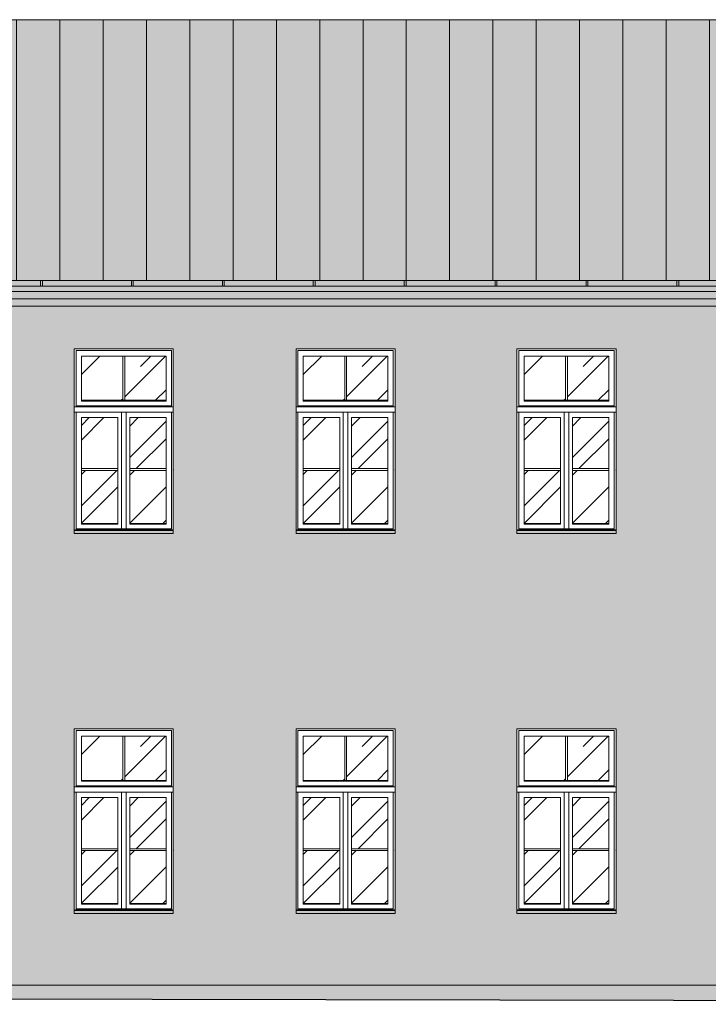
# Model space of a CAD drawing. Units: millimetres. Extents: x -27106 to 104270, y -67064 to 19437.
# Drawn here: x 48268 to 49026, y -30003 to -28920 of the extents above; entities that cross this region are included whole.
import ezdxf

# ---------------------------------------------------------------- set-up
doc = ezdxf.new("R2010")
doc.units = ezdxf.units.MM
for name, color, linetype, lineweight, true_color in [('_kreskowanie', 7, 'Continuous', 9, 0x8c8c8c), ('A_DACH', 7, 'Continuous', 9, 0x8c8c8c), ('A_OBROBKI', 7, 'Continuous', 9, 0x8c8c8c), ('A_OKNA I DRZWI widok', 7, 'Continuous', 9, 0x8c8c8c), ('A_SZKLO', 7, 'Continuous', 9, 0x8c8c8c), ('A_WIDOK', 7, 'Continuous', 9, 0x8c8c8c), ('grunt', 7, 'Continuous', 9, 0x8c8c8c), ('KOLOR blachy', 7, 'Continuous', 9, 0x8c8c8c), ('KOLOR cokół 1', 7, 'Continuous', 9, 0x8c8c8c), ('KOLOR dach 2', 7, 'Continuous', 9, 0x8c8c8c), ('KOLOR elewacja 1', 7, 'Continuous', 9, 0x8c8c8c), ('KOLOR elewacja detal', 7, 'Continuous', 9, 0x8c8c8c)]:
    doc.layers.add(name, color=color, linetype=linetype, lineweight=lineweight, true_color=true_color)

msp = doc.modelspace()

# ---------------------------------------------------------------- hatches: boundary and pattern name
at = {"layer": '_kreskowanie'}
h = msp.add_hatch(dxfattribs=at)
h.set_pattern_fill('ANSI31,_O', scale=15, angle=45)
h.set_pattern_definition([(90, (46693.26, -29207.44), (-47.625, 1e-14), [])])
h.paths.add_polyline_path([(51319.14, -29000.8), (51289.14, -29000.8), (51289.14, -28925.07), (51580.24, -28925.07), (51585.36, -28920.44), (50907.26, -28920.44), (50907.26, -29022.66), (50763.26, -29022.66), (50763.26, -28920.44), (50011.26, -28920.44), (50011.26, -28949.77), (49942.26, -28949.77), (49942.26, -28920.44), (49259.26, -28920.44), (49259.26, -28951.88), (49172.26, -28951.88), (49172.26, -28920.44), (47959.26, -28920.44), (47959.26, -29099.18), (47887.26, -29099.18), (47887.26, -28920.44), (46789.26, -28920.44), (46789.26, -28970.92), (46693.26, -28970.92), (46693.26, -28974.88), (46733.26, -28974.88, -1), (46733.26, -28976.88), (46693.26, -28976.88), (46693.26, -29014.88), (46733.26, -29014.88, -1), (46733.26, -29016.88), (46693.26, -29016.88), (46693.26, -29054.88), (46733.26, -29054.88, -1), (46733.26, -29056.88), (46693.26, -29056.88), (46693.26, -29094.88), (46733.26, -29094.88, -1), (46733.26, -29096.88), (46693.26, -29096.88), (46693.26, -29134.88), (46733.26, -29134.88, -1), (46733.26, -29136.88), (46693.26, -29136.88), (46693.26, -29207.44), (51267.76, -29207.44), (51319.14, -29161.01)])
at = {"layer": 'A_SZKLO'}
h = msp.add_hatch(dxfattribs=at)
h.set_pattern_fill('AR-RROOF', scale=3, angle=45, style=0)
h.set_pattern_definition([(45, (48336.26, -29474.44), (64.658, 172.42), [1143, -152.4, 381, -76.2]), (45, (48380.98, -29375.84), (-125.54, 17.78), [228.6, -25.146, 457.2, -57.15]), (45, (48317.4, -29401.7), (244.083, 316.285), [609.6, -106.68, 304.8, -76.2])])
h.paths.add_polyline_path([(48429.26, -29290.44), (48383.76, -29290.44), (48383.76, -29339.11), (48429.26, -29339.11)])
h.paths.add_polyline_path([(48381.76, -29290.44), (48336.26, -29290.44), (48336.26, -29339.11), (48381.76, -29339.11)])
h.paths.add_polyline_path([(48376.26, -29358.11), (48336.26, -29358.11), (48336.26, -29414.27), (48376.26, -29414.27)])
h.paths.add_polyline_path([(48376.26, -29416.27), (48336.26, -29416.27), (48336.26, -29474.44), (48376.26, -29474.44)])
h.paths.add_polyline_path([(48429.26, -29416.27), (48389.26, -29416.27), (48389.26, -29474.44), (48429.26, -29474.44)])
h.paths.add_polyline_path([(48429.26, -29358.11), (48389.26, -29358.11), (48389.26, -29414.27), (48429.26, -29414.27)])
h = msp.add_hatch(dxfattribs=at)
h.set_pattern_fill('AR-RROOF', scale=3, angle=45, style=0)
h.set_pattern_definition([(45, (48580.26, -29474.44), (64.658, 172.42), [1143, -152.4, 381, -76.2]), (45, (48624.98, -29375.84), (-125.54, 17.78), [228.6, -25.146, 457.2, -57.15]), (45, (48561.4, -29401.7), (244.083, 316.285), [609.6, -106.68, 304.8, -76.2])])
h.paths.add_polyline_path([(48673.26, -29290.44), (48627.76, -29290.44), (48627.76, -29339.11), (48673.26, -29339.11)])
h.paths.add_polyline_path([(48625.76, -29290.44), (48580.26, -29290.44), (48580.26, -29339.11), (48625.76, -29339.11)])
h.paths.add_polyline_path([(48620.26, -29358.11), (48580.26, -29358.11), (48580.26, -29414.27), (48620.26, -29414.27)])
h.paths.add_polyline_path([(48620.26, -29416.27), (48580.26, -29416.27), (48580.26, -29474.44), (48620.26, -29474.44)])
h.paths.add_polyline_path([(48673.26, -29416.27), (48633.26, -29416.27), (48633.26, -29474.44), (48673.26, -29474.44)])
h.paths.add_polyline_path([(48673.26, -29358.11), (48633.26, -29358.11), (48633.26, -29414.27), (48673.26, -29414.27)])
h = msp.add_hatch(dxfattribs=at)
h.set_pattern_fill('AR-RROOF', scale=3, angle=45, style=0)
h.set_pattern_definition([(45, (48823.26, -29474.44), (64.658, 172.42), [1143, -152.4, 381, -76.2]), (45, (48867.98, -29375.84), (-125.54, 17.78), [228.6, -25.146, 457.2, -57.15]), (45, (48804.4, -29401.7), (244.083, 316.285), [609.6, -106.68, 304.8, -76.2])])
h.paths.add_polyline_path([(48916.26, -29290.44), (48870.76, -29290.44), (48870.76, -29339.11), (48916.26, -29339.11)])
h.paths.add_polyline_path([(48868.76, -29290.44), (48823.26, -29290.44), (48823.26, -29339.11), (48868.76, -29339.11)])
h.paths.add_polyline_path([(48863.26, -29358.11), (48823.26, -29358.11), (48823.26, -29414.27), (48863.26, -29414.27)])
h.paths.add_polyline_path([(48863.26, -29416.27), (48823.26, -29416.27), (48823.26, -29474.44), (48863.26, -29474.44)])
h.paths.add_polyline_path([(48916.26, -29416.27), (48876.26, -29416.27), (48876.26, -29474.44), (48916.26, -29474.44)])
h.paths.add_polyline_path([(48916.26, -29358.11), (48876.26, -29358.11), (48876.26, -29414.27), (48916.26, -29414.27)])
h = msp.add_hatch(dxfattribs=at)
h.set_pattern_fill('AR-RROOF', scale=3, angle=45, style=0)
h.set_pattern_definition([(45, (48336.26, -29892.44), (64.658, 172.42), [1143, -152.4, 381, -76.2]), (45, (48380.98, -29793.84), (-125.54, 17.78), [228.6, -25.146, 457.2, -57.15]), (45, (48317.4, -29819.7), (244.083, 316.285), [609.6, -106.68, 304.8, -76.2])])
h.paths.add_polyline_path([(48429.26, -29708.44), (48383.76, -29708.44), (48383.76, -29757.11), (48429.26, -29757.11)])
h.paths.add_polyline_path([(48381.76, -29708.44), (48336.26, -29708.44), (48336.26, -29757.11), (48381.76, -29757.11)])
h.paths.add_polyline_path([(48376.26, -29776.11), (48336.26, -29776.11), (48336.26, -29832.27), (48376.26, -29832.27)])
h.paths.add_polyline_path([(48376.26, -29834.27), (48336.26, -29834.27), (48336.26, -29892.44), (48376.26, -29892.44)])
h.paths.add_polyline_path([(48429.26, -29834.27), (48389.26, -29834.27), (48389.26, -29892.44), (48429.26, -29892.44)])
h.paths.add_polyline_path([(48429.26, -29776.11), (48389.26, -29776.11), (48389.26, -29832.27), (48429.26, -29832.27)])
h = msp.add_hatch(dxfattribs=at)
h.set_pattern_fill('AR-RROOF', scale=3, angle=45, style=0)
h.set_pattern_definition([(45, (48580.26, -29892.44), (64.658, 172.42), [1143, -152.4, 381, -76.2]), (45, (48624.98, -29793.84), (-125.54, 17.78), [228.6, -25.146, 457.2, -57.15]), (45, (48561.4, -29819.7), (244.083, 316.285), [609.6, -106.68, 304.8, -76.2])])
h.paths.add_polyline_path([(48673.26, -29708.44), (48627.76, -29708.44), (48627.76, -29757.11), (48673.26, -29757.11)])
h.paths.add_polyline_path([(48625.76, -29708.44), (48580.26, -29708.44), (48580.26, -29757.11), (48625.76, -29757.11)])
h.paths.add_polyline_path([(48620.26, -29776.11), (48580.26, -29776.11), (48580.26, -29832.27), (48620.26, -29832.27)])
h.paths.add_polyline_path([(48620.26, -29834.27), (48580.26, -29834.27), (48580.26, -29892.44), (48620.26, -29892.44)])
h.paths.add_polyline_path([(48673.26, -29834.27), (48633.26, -29834.27), (48633.26, -29892.44), (48673.26, -29892.44)])
h.paths.add_polyline_path([(48673.26, -29776.11), (48633.26, -29776.11), (48633.26, -29832.27), (48673.26, -29832.27)])
h = msp.add_hatch(dxfattribs=at)
h.set_pattern_fill('AR-RROOF', scale=3, angle=45, style=0)
h.set_pattern_definition([(45, (48823.26, -29892.44), (64.658, 172.42), [1143, -152.4, 381, -76.2]), (45, (48867.98, -29793.84), (-125.54, 17.78), [228.6, -25.146, 457.2, -57.15]), (45, (48804.4, -29819.7), (244.083, 316.285), [609.6, -106.68, 304.8, -76.2])])
h.paths.add_polyline_path([(48916.26, -29708.44), (48870.76, -29708.44), (48870.76, -29757.11), (48916.26, -29757.11)])
h.paths.add_polyline_path([(48868.76, -29708.44), (48823.26, -29708.44), (48823.26, -29757.11), (48868.76, -29757.11)])
h.paths.add_polyline_path([(48863.26, -29776.11), (48823.26, -29776.11), (48823.26, -29832.27), (48863.26, -29832.27)])
h.paths.add_polyline_path([(48863.26, -29834.27), (48823.26, -29834.27), (48823.26, -29892.44), (48863.26, -29892.44)])
h.paths.add_polyline_path([(48916.26, -29834.27), (48876.26, -29834.27), (48876.26, -29892.44), (48916.26, -29892.44)])
h.paths.add_polyline_path([(48916.26, -29776.11), (48876.26, -29776.11), (48876.26, -29832.27), (48916.26, -29832.27)])
at = {"layer": 'KOLOR blachy'}
h = msp.add_hatch(color=256, dxfattribs=at)
h.dxf.hatch_style = 1
h.paths.add_polyline_path([(51255.76, -29207.44), (51254.88, -29207.44), (51254.88, -29213.44), (51261.76, -29213.44, -0.4142136)])
h.paths.add_polyline_path([(51267.76, -29207.44), (51255.76, -29207.44, 1)])
h.paths.add_polyline_path([(46693.26, -29207.44), (51254.88, -29207.44), (51254.88, -29213.44), (46693.26, -29213.44)])
h = msp.add_hatch(color=256, dxfattribs=at)
h.dxf.hatch_style = 1
h.paths.add_polyline_path([(46948.26, -29850.44), (46839.26, -29850.44), (46839.26, -29853.44), (46948.26, -29853.44)])
h.paths.add_polyline_path([(47123.26, -29850.44), (47014.26, -29850.44), (47014.26, -29853.44), (47123.26, -29853.44)])
h.paths.add_polyline_path([(47298.26, -29850.44), (47189.26, -29850.44), (47189.26, -29853.44), (47298.26, -29853.44)])
h.paths.add_polyline_path([(46948.26, -29482.44), (46839.26, -29482.44), (46839.26, -29485.44), (46948.26, -29485.44)])
h.paths.add_polyline_path([(47123.26, -29482.44), (47014.26, -29482.44), (47014.26, -29485.44), (47123.26, -29485.44)])
h.paths.add_polyline_path([(47298.26, -29482.44), (47189.26, -29482.44), (47189.26, -29485.44), (47298.26, -29485.44)])
h.paths.add_polyline_path([(47483.26, -29482.44), (47374.26, -29482.44), (47374.26, -29485.44), (47483.26, -29485.44)])
h.paths.add_polyline_path([(47673.26, -29482.44), (47564.26, -29482.44), (47564.26, -29485.44), (47673.26, -29485.44)])
h.paths.add_polyline_path([(47780.26, -29435.44), (47889.26, -29435.44), (47889.26, -29432.44), (47780.26, -29432.44)])
h.paths.add_polyline_path([(48030.76, -29485.44), (48139.76, -29485.44), (48139.76, -29482.44), (48030.76, -29482.44)])
h.paths.add_polyline_path([(48328.26, -29485.44), (48437.26, -29485.44), (48437.26, -29482.44), (48328.26, -29482.44)])
h.paths.add_polyline_path([(48572.26, -29485.44), (48681.26, -29485.44), (48681.26, -29482.44), (48572.26, -29482.44)])
h.paths.add_polyline_path([(48815.26, -29485.44), (48924.26, -29485.44), (48924.26, -29482.44), (48815.26, -29482.44)])
h.paths.add_polyline_path([(49058.26, -29485.44), (49167.26, -29485.44), (49167.26, -29482.44), (49058.26, -29482.44)])
h.paths.add_polyline_path([(49300.26, -29485.44), (49409.26, -29485.44), (49409.26, -29482.44), (49300.26, -29482.44)])
h.paths.add_polyline_path([(49535.26, -29485.44), (49644.26, -29485.44), (49644.26, -29482.44), (49535.26, -29482.44)])
h.paths.add_polyline_path([(49770.26, -29485.44), (49879.26, -29485.44), (49879.26, -29482.44), (49770.26, -29482.44)])
h.paths.add_polyline_path([(50035.26, -29485.44), (50144.26, -29485.44), (50144.26, -29482.44), (50035.26, -29482.44)])
h.paths.add_polyline_path([(50248.26, -29485.44), (50357.26, -29485.44), (50357.26, -29482.44), (50248.26, -29482.44)])
h.paths.add_polyline_path([(50460.26, -29485.44), (50569.26, -29485.44), (50569.26, -29482.44), (50460.26, -29482.44)])
h.paths.add_polyline_path([(50672.26, -29485.44), (50781.26, -29485.44), (50781.26, -29482.44), (50672.26, -29482.44)])
h.paths.add_polyline_path([(50886.26, -29485.44), (50995.26, -29485.44), (50995.26, -29482.44), (50886.26, -29482.44)])
h.paths.add_polyline_path([(51100.76, -29435.44), (51209.76, -29435.44), (51209.76, -29432.44), (51100.76, -29432.44)])
h.paths.add_polyline_path([(51356.63, -29903.44), (51465.63, -29903.44), (51465.63, -29900.44), (51356.63, -29900.44)])
h.paths.add_polyline_path([(51100.76, -29718.98), (51209.76, -29718.98), (51209.76, -29715.98), (51100.76, -29715.98)])
h.paths.add_polyline_path([(50886.26, -29903.44), (50995.26, -29903.44), (50995.26, -29900.44), (50886.26, -29900.44)])
h.paths.add_polyline_path([(50672.26, -29903.44), (50781.26, -29903.44), (50781.26, -29900.44), (50672.26, -29900.44)])
h.paths.add_polyline_path([(50460.26, -29903.44), (50569.26, -29903.44), (50569.26, -29900.44), (50460.26, -29900.44)])
h.paths.add_polyline_path([(50248.26, -29903.44), (50357.26, -29903.44), (50357.26, -29900.44), (50248.26, -29900.44)])
h.paths.add_polyline_path([(50035.26, -29903.44), (50144.26, -29903.44), (50144.26, -29900.44), (50035.26, -29900.44)])
h.paths.add_polyline_path([(49770.26, -29903.44), (49879.26, -29903.44), (49879.26, -29900.44), (49770.26, -29900.44)])
h.paths.add_polyline_path([(49535.26, -29903.44), (49644.26, -29903.44), (49644.26, -29900.44), (49535.26, -29900.44)])
h.paths.add_polyline_path([(49300.26, -29903.44), (49409.26, -29903.44), (49409.26, -29900.44), (49300.26, -29900.44)])
h.paths.add_polyline_path([(49058.26, -29903.44), (49167.26, -29903.44), (49167.26, -29900.44), (49058.26, -29900.44)])
h.paths.add_polyline_path([(48815.26, -29903.44), (48924.26, -29903.44), (48924.26, -29900.44), (48815.26, -29900.44)])
h.paths.add_polyline_path([(48572.26, -29903.44), (48681.26, -29903.44), (48681.26, -29900.44), (48572.26, -29900.44)])
h.paths.add_polyline_path([(48328.26, -29903.44), (48437.26, -29903.44), (48437.26, -29900.44), (48328.26, -29900.44)])
h.paths.add_polyline_path([(47780.26, -29853.44), (47889.26, -29853.44), (47889.26, -29850.44), (47780.26, -29850.44)])
at = {"layer": 'KOLOR cokół 1'}
h = msp.add_hatch(color=256, dxfattribs=at)
h.dxf.hatch_style = 1
h.paths.add_polyline_path([(51281.26, -29982.44), (51263.59, -29982.44), (51263.59, -29988.98), (51264.59, -29988.98), (51264.59, -29993.98), (51263.59, -29993.98), (51263.59, -30003.41), (51281.26, -30003.44)])
h.paths.add_polyline_path([(51248.59, -29988.98), (51249.59, -29988.98), (51249.59, -29982.44), (51220.26, -29982.44), (51220.26, -29984.1), (51230.26, -29984.1), (51230.26, -30003.34), (51249.59, -30003.38), (51249.59, -29993.98), (51248.59, -29993.98)])
h.paths.add_polyline_path([(51080.26, -29984.1), (51090.26, -29984.1), (51090.26, -29982.44), (51070.26, -29982.44), (50208.72, -29982.44), (50208.72, -29988.98), (50209.72, -29988.98), (50209.72, -29993.98), (50208.72, -29993.98), (50208.72, -30001.34), (51080.26, -30003.05)])
h.paths.add_polyline_path([(50193.72, -29988.98), (50194.72, -29988.98), (50194.72, -29982.44), (49257.35, -29982.44), (49257.35, -29986.28), (49258.35, -29986.28), (49258.35, -29991.28), (49257.35, -29991.28), (49257.35, -29999.47), (50194.72, -30001.31), (50194.72, -29993.98), (50193.72, -29993.98)])
h.paths.add_polyline_path([(49242.35, -29986.28), (49243.35, -29986.28), (49243.35, -29982.44), (48238.81, -29982.44), (48238.81, -29984.55), (48239.81, -29984.55), (48239.81, -29989.55), (48238.81, -29989.55), (48238.81, -29997.47), (49243.35, -29999.44), (49243.35, -29991.28), (49242.35, -29991.28)])
h.paths.add_polyline_path([(48223.81, -29984.55), (48224.81, -29984.55), (48224.81, -29982.44), (48157.26, -29982.44), (48157.26, -29997.31), (48224.81, -29997.44), (48224.81, -29989.55), (48223.81, -29989.55)])
h.paths.add_polyline_path([(48025.26, -29982.44), (48006.26, -29982.44), (47973.26, -29982.44), (47973.26, -29996.95), (48025.26, -29997.05)])
h.paths.add_polyline_path([(47855.26, -29982.44), (47707.26, -29982.44), (47707.26, -29996.43), (47855.26, -29996.72)])
h.paths.add_polyline_path([(47528.26, -29982.44), (47518.26, -29982.44), (46988.12, -29982.44), (46988.12, -29984.55), (46989.12, -29984.55), (46989.12, -29989.55), (46988.12, -29989.55), (46988.12, -29995.02), (47528.26, -29996.08)])
h.paths.add_polyline_path([(46973.12, -29984.55), (46974.12, -29984.55), (46974.12, -29982.44), (46793.26, -29982.44), (46793.26, -29994.64), (46974.12, -29994.99), (46974.12, -29989.55), (46973.12, -29989.55)])
h.paths.add_polyline_path([(46793.26, -29982.44), (46693.26, -29982.44), (46693.26, -29994.44), (46793.26, -29994.64)])
at = {"layer": 'KOLOR dach 2'}
h = msp.add_hatch(color=256, dxfattribs=at)
h.dxf.hatch_style = 1
h.paths.add_polyline_path([(51319.14, -29000.8), (51289.14, -29000.8), (51289.14, -28925.07), (51580.24, -28925.07), (51585.36, -28920.44), (50907.26, -28920.44), (50907.26, -29022.66), (50763.26, -29022.66), (50763.26, -28920.44), (50011.26, -28920.44), (50011.26, -28949.77), (49942.26, -28949.77), (49942.26, -28920.44), (49259.26, -28920.44), (49259.26, -28951.88), (49172.26, -28951.88), (49172.26, -28920.44), (47959.26, -28920.44), (47959.26, -29099.18), (47887.26, -29099.18), (47887.26, -28920.44), (46789.26, -28920.44), (46789.26, -28970.92), (46693.26, -28970.92), (46693.26, -28974.88), (46733.26, -28974.88, -1), (46733.26, -28976.88), (46693.26, -28976.88), (46693.26, -29014.88), (46733.26, -29014.88, -1), (46733.26, -29016.88), (46693.26, -29016.88), (46693.26, -29054.88), (46733.26, -29054.88, -1), (46733.26, -29056.88), (46693.26, -29056.88), (46693.26, -29094.88), (46733.26, -29094.88, -1), (46733.26, -29096.88), (46693.26, -29096.88), (46693.26, -29134.88), (46733.26, -29134.88, -1), (46733.26, -29136.88), (46693.26, -29136.88), (46693.26, -29207.44), (51267.76, -29207.44), (51319.14, -29161.01)])
at = {"layer": 'KOLOR elewacja 1'}
h = msp.add_hatch(color=256, dxfattribs=at)
h.dxf.hatch_style = 1
h.paths.add_polyline_path([(49244.35, -29235.44), (48237.81, -29235.44), (48237.81, -29954.55), (48239.81, -29954.55), (48239.81, -29959.55), (48238.81, -29959.55), (48238.81, -29968.13, -0.1270167), (48239.81, -29972, -0.1270167), (48238.81, -29975.87), (48238.81, -29982.44), (49243.35, -29982.44), (49243.35, -29977.61, -0.1270167), (49242.35, -29973.73, -0.1270167), (49243.35, -29969.86), (49243.35, -29961.28), (49242.35, -29961.28), (49242.35, -29956.28), (49244.35, -29956.28)])
h.paths.add_polyline_path([(48681.26, -29485.44), (48572.26, -29485.44), (48572.26, -29482.44), (48552.26, -29482.44), (48552.26, -29262.44), (48701.26, -29262.44), (48701.26, -29482.44), (48681.26, -29482.44)], flags=16)
h.paths.add_polyline_path([(48701.26, -29680.44), (48701.26, -29900.44), (48681.26, -29900.44), (48681.26, -29903.44), (48572.26, -29903.44), (48572.26, -29900.44), (48552.26, -29900.44), (48552.26, -29680.44)], flags=16)
h.paths.add_polyline_path([(48795.26, -29482.44), (48795.26, -29262.44), (48944.26, -29262.44), (48944.26, -29482.44), (48924.26, -29482.44), (48924.26, -29485.44), (48815.26, -29485.44), (48815.26, -29482.44)], flags=16)
h.paths.add_polyline_path([(48681.26, -29700.44), (48681.26, -29900.44), (48681.26, -29903.44), (48572.26, -29903.44), (48572.26, -29900.44), (48572.26, -29700.44)], flags=0)
h.paths.add_polyline_path([(48679.26, -29702.44), (48679.26, -29764.11), (48574.26, -29764.11), (48574.26, -29702.44)], flags=0)
h.paths.add_polyline_path([(48673.26, -29708.44), (48673.26, -29757.11), (48673.26, -29758.11), (48580.26, -29758.11), (48580.26, -29757.11), (48580.26, -29708.44)], flags=0)
h.paths.add_polyline_path([(48795.26, -29680.44), (48944.26, -29680.44), (48944.26, -29900.44), (48924.26, -29900.44), (48924.26, -29903.44), (48815.26, -29903.44), (48815.26, -29900.44), (48795.26, -29900.44)], flags=16)
h.paths.add_polyline_path([(48815.26, -29700.44), (48924.26, -29700.44), (48924.26, -29900.44), (48924.26, -29903.44), (48815.26, -29903.44), (48815.26, -29900.44)], flags=0)
h.paths.add_polyline_path([(48817.26, -29702.44), (48922.26, -29702.44), (48922.26, -29764.11), (48817.26, -29764.11)], flags=0)
h.paths.add_polyline_path([(48823.26, -29708.44), (48916.26, -29708.44), (48916.26, -29757.11), (48916.26, -29758.11), (48823.26, -29758.11), (48823.26, -29757.11)], flags=0)
h.paths.add_polyline_path([(48679.26, -29770.11), (48679.26, -29898.44), (48574.26, -29898.44), (48574.26, -29770.11)], flags=0)
h.paths.add_polyline_path([(48673.26, -29776.11), (48673.26, -29892.44), (48673.26, -29893.44), (48633.26, -29893.44), (48633.26, -29892.44), (48633.26, -29776.11)], flags=0)
h.paths.add_polyline_path([(48620.26, -29776.11), (48620.26, -29892.44), (48620.26, -29893.44), (48580.26, -29893.44), (48580.26, -29892.44), (48580.26, -29776.11)], flags=0)
h.paths.add_polyline_path([(48457.26, -29482.44), (48437.26, -29482.44), (48437.26, -29485.44), (48328.26, -29485.44), (48328.26, -29482.44), (48308.26, -29482.44), (48308.26, -29262.44), (48457.26, -29262.44)], flags=16)
h.paths.add_polyline_path([(48922.26, -29770.11), (48922.26, -29898.44), (48817.26, -29898.44), (48817.26, -29770.11)], flags=0)
h.paths.add_polyline_path([(48823.26, -29776.11), (48863.26, -29776.11), (48863.26, -29892.44), (48863.26, -29893.44), (48823.26, -29893.44), (48823.26, -29892.44)], flags=0)
h.paths.add_polyline_path([(48457.26, -29680.44), (48457.26, -29900.44), (48437.26, -29900.44), (48437.26, -29903.44), (48328.26, -29903.44), (48328.26, -29900.44), (48308.26, -29900.44), (48308.26, -29680.44)], flags=16)
h.paths.add_polyline_path([(48876.26, -29776.11), (48916.26, -29776.11), (48916.26, -29892.44), (48916.26, -29893.44), (48876.26, -29893.44), (48876.26, -29892.44)], flags=0)
h.paths.add_polyline_path([(49038.26, -29482.44), (49038.26, -29262.44), (49187.26, -29262.44), (49187.26, -29482.44), (49167.26, -29482.44), (49167.26, -29485.44), (49058.26, -29485.44), (49058.26, -29482.44)], flags=16)
h.paths.add_polyline_path([(49038.26, -29680.44), (49187.26, -29680.44), (49187.26, -29900.44), (49167.26, -29900.44), (49167.26, -29903.44), (49058.26, -29903.44), (49058.26, -29900.44), (49038.26, -29900.44)], flags=16)
h.paths.add_polyline_path([(49058.26, -29700.44), (49167.26, -29700.44), (49167.26, -29900.44), (49167.26, -29903.44), (49058.26, -29903.44), (49058.26, -29900.44)], flags=0)
h.paths.add_polyline_path([(49060.26, -29702.44), (49165.26, -29702.44), (49165.26, -29764.11), (49060.26, -29764.11)], flags=0)
h.paths.add_polyline_path([(49066.26, -29708.44), (49159.26, -29708.44), (49159.26, -29757.11), (49159.26, -29758.11), (49066.26, -29758.11), (49066.26, -29757.11)], flags=0)
h.paths.add_polyline_path([(49165.26, -29770.11), (49165.26, -29898.44), (49060.26, -29898.44), (49060.26, -29770.11)], flags=0)
h.paths.add_polyline_path([(49066.26, -29776.11), (49106.26, -29776.11), (49106.26, -29892.44), (49106.26, -29893.44), (49066.26, -29893.44), (49066.26, -29892.44)], flags=0)
h.paths.add_polyline_path([(49119.26, -29776.11), (49159.26, -29776.11), (49159.26, -29892.44), (49159.26, -29893.44), (49119.26, -29893.44), (49119.26, -29892.44)], flags=0)
at = {"layer": 'KOLOR elewacja detal'}
h = msp.add_hatch(color=256, dxfattribs=at)
h.dxf.hatch_style = 1
h.paths.add_polyline_path([(51267.76, -29207.44, -0.3739183), (51262.59, -29213.38), (51262.59, -29219.44), (51267.76, -29219.44)])
h.paths.add_polyline_path([(51272.26, -29219.44), (51267.76, -29219.44), (51262.59, -29219.44), (51262.59, -29227.44), (51272.26, -29227.44)])
h.paths.add_polyline_path([(51276.76, -29227.44), (51272.26, -29227.44), (51262.59, -29227.44), (51262.59, -29235.44), (51276.76, -29235.44)])
h.paths.add_polyline_path([(51250.59, -29227.44), (50207.72, -29227.44), (50207.72, -29235.44), (51250.59, -29235.44)])
h.paths.add_polyline_path([(51250.59, -29219.44), (50207.72, -29219.44), (50207.72, -29227.44), (51250.59, -29227.44)])
h.paths.add_polyline_path([(51250.59, -29213.44), (50207.72, -29213.44), (50207.72, -29219.44), (51250.59, -29219.44)])
h.paths.add_polyline_path([(50195.72, -29227.44), (49968.36, -29227.44), (49968.36, -29235.44), (50195.72, -29235.44)])
h.paths.add_polyline_path([(50195.72, -29219.44), (49968.36, -29219.44), (49968.36, -29227.44), (50195.72, -29227.44)])
h.paths.add_polyline_path([(50195.72, -29213.44), (49968.36, -29213.44), (49968.36, -29219.44), (50195.72, -29219.44)])
h.paths.add_polyline_path([(49968.36, -29213.44), (49256.35, -29213.44), (49256.35, -29219.44), (49968.36, -29219.44)])
h.paths.add_polyline_path([(49968.36, -29219.44), (49256.35, -29219.44), (49256.35, -29227.44), (49968.36, -29227.44)])
h.paths.add_polyline_path([(49968.36, -29227.44), (49256.35, -29227.44), (49256.35, -29235.44), (49968.36, -29235.44)])
h.paths.add_polyline_path([(49244.35, -29227.44), (48237.81, -29227.44), (48237.81, -29235.44), (49244.35, -29235.44)])
h.paths.add_polyline_path([(49244.35, -29219.44), (48237.81, -29219.44), (48237.81, -29227.44), (49244.35, -29227.44)])
h.paths.add_polyline_path([(49244.35, -29213.44), (48237.81, -29213.44), (48237.81, -29219.44), (49244.35, -29219.44)])
h.paths.add_polyline_path([(48225.81, -29227.44), (47980.49, -29227.44), (47980.49, -29235.44), (48225.81, -29235.44)])
h.paths.add_polyline_path([(48225.81, -29219.44), (47980.49, -29219.44), (47980.49, -29227.44), (48225.81, -29227.44)])
h.paths.add_polyline_path([(48225.81, -29213.44), (47980.49, -29213.44), (47980.49, -29219.44), (48225.81, -29219.44)])
h.paths.add_polyline_path([(47980.49, -29227.44), (46987.12, -29227.44), (46987.12, -29235.44), (47980.49, -29235.44)])
h.paths.add_polyline_path([(47980.49, -29219.44), (46987.12, -29219.44), (46987.12, -29227.44), (47980.49, -29227.44)])
h.paths.add_polyline_path([(47980.49, -29213.44), (46987.12, -29213.44), (46987.12, -29219.44), (47980.49, -29219.44)])
h.paths.add_polyline_path([(46975.12, -29227.44), (46807, -29227.44), (46807, -29235.44), (46975.12, -29235.44)])
h.paths.add_polyline_path([(46975.12, -29219.44), (46807, -29219.44), (46807, -29227.44), (46975.12, -29227.44)])
h.paths.add_polyline_path([(46975.12, -29213.44), (46807, -29213.44), (46807, -29219.44), (46975.12, -29219.44)])
h.paths.add_polyline_path([(46807, -29213.44), (46793.26, -29213.44), (46793.26, -29219.44), (46807, -29219.44)])
h.paths.add_polyline_path([(46807, -29219.44), (46793.26, -29219.44), (46793.26, -29227.44), (46807, -29227.44)])
h.paths.add_polyline_path([(46807, -29227.44), (46793.26, -29227.44), (46793.26, -29235.44), (46807, -29235.44)])
h.paths.add_polyline_path([(46793.26, -29227.44), (46693.26, -29227.44), (46693.26, -29235.44), (46793.26, -29235.44)])
h.paths.add_polyline_path([(46793.26, -29219.44), (46693.26, -29219.44), (46693.26, -29227.44), (46793.26, -29227.44)])
h.paths.add_polyline_path([(46793.26, -29213.44), (46693.26, -29213.44), (46693.26, -29219.44), (46793.26, -29219.44)])
h = msp.add_hatch(color=256, dxfattribs=at)
h.dxf.hatch_style = 1
h.paths.add_polyline_path([(46839.26, -29482.44), (46819.26, -29482.44), (46819.26, -29262.44), (46968.26, -29262.44), (46968.26, -29482.44), (46948.26, -29482.44), (46948.26, -29282.44), (46839.26, -29282.44)])
h.paths.add_polyline_path([(47014.26, -29482.44), (46994.26, -29482.44), (46994.26, -29262.44), (47143.26, -29262.44), (47143.26, -29482.44), (47123.26, -29482.44), (47123.26, -29282.44), (47014.26, -29282.44)])
h.paths.add_polyline_path([(47189.26, -29482.44), (47169.26, -29482.44), (47169.26, -29262.44), (47318.26, -29262.44), (47318.26, -29482.44), (47298.26, -29482.44), (47298.26, -29282.44), (47189.26, -29282.44)])
h.paths.add_polyline_path([(47374.26, -29482.44), (47354.26, -29482.44), (47354.26, -29262.44), (47503.26, -29262.44), (47503.26, -29482.44), (47483.26, -29482.44), (47483.26, -29282.44), (47374.26, -29282.44)])
h.paths.add_polyline_path([(47564.26, -29482.44), (47544.26, -29482.44), (47544.26, -29262.44), (47693.26, -29262.44), (47693.26, -29482.44), (47673.26, -29482.44), (47673.26, -29282.44), (47564.26, -29282.44)])
h.paths.add_polyline_path([(47780.26, -29432.44), (47760.26, -29432.44), (47760.26, -29262.44), (47909.26, -29262.44), (47909.26, -29432.44), (47889.26, -29432.44), (47889.26, -29282.44), (47780.26, -29282.44)])
h.paths.add_polyline_path([(48030.76, -29482.44), (48010.76, -29482.44), (48010.76, -29262.44), (48159.76, -29262.44), (48159.76, -29482.44), (48139.76, -29482.44), (48139.76, -29282.44), (48030.76, -29282.44)])
h.paths.add_polyline_path([(48328.26, -29482.44), (48308.26, -29482.44), (48308.26, -29262.44), (48457.26, -29262.44), (48457.26, -29482.44), (48437.26, -29482.44), (48437.26, -29282.44), (48328.26, -29282.44)])
h.paths.add_polyline_path([(48572.26, -29482.44), (48552.26, -29482.44), (48552.26, -29262.44), (48701.26, -29262.44), (48701.26, -29482.44), (48681.26, -29482.44), (48681.26, -29282.44), (48572.26, -29282.44)])
h.paths.add_polyline_path([(48815.26, -29482.44), (48795.26, -29482.44), (48795.26, -29262.44), (48944.26, -29262.44), (48944.26, -29482.44), (48924.26, -29482.44), (48924.26, -29282.44), (48815.26, -29282.44)])
h.paths.add_polyline_path([(49058.26, -29482.44), (49038.26, -29482.44), (49038.26, -29262.44), (49187.26, -29262.44), (49187.26, -29482.44), (49167.26, -29482.44), (49167.26, -29282.44), (49058.26, -29282.44)])
h.paths.add_polyline_path([(49300.26, -29482.44), (49280.26, -29482.44), (49280.26, -29262.44), (49429.26, -29262.44), (49429.26, -29482.44), (49409.26, -29482.44), (49409.26, -29282.44), (49300.26, -29282.44)])
h.paths.add_polyline_path([(49535.26, -29482.44), (49515.26, -29482.44), (49515.26, -29262.44), (49664.26, -29262.44), (49664.26, -29482.44), (49644.26, -29482.44), (49644.26, -29282.44), (49535.26, -29282.44)])
h.paths.add_polyline_path([(49770.26, -29482.44), (49750.26, -29482.44), (49750.26, -29262.44), (49899.26, -29262.44), (49899.26, -29482.44), (49879.26, -29482.44), (49879.26, -29282.44), (49770.26, -29282.44)])
h.paths.add_polyline_path([(50035.26, -29482.44), (50015.26, -29482.44), (50015.26, -29262.44), (50164.26, -29262.44), (50164.26, -29482.44), (50144.26, -29482.44), (50144.26, -29282.44), (50035.26, -29282.44)])
h.paths.add_polyline_path([(50248.26, -29482.44), (50228.26, -29482.44), (50228.26, -29262.44), (50377.26, -29262.44), (50377.26, -29482.44), (50357.26, -29482.44), (50357.26, -29282.44), (50248.26, -29282.44)])
h.paths.add_polyline_path([(50460.26, -29482.44), (50440.26, -29482.44), (50440.26, -29262.44), (50589.26, -29262.44), (50589.26, -29482.44), (50569.26, -29482.44), (50569.26, -29282.44), (50460.26, -29282.44)])
h.paths.add_polyline_path([(50672.26, -29482.44), (50652.26, -29482.44), (50652.26, -29262.44), (50801.26, -29262.44), (50801.26, -29482.44), (50781.26, -29482.44), (50781.26, -29282.44), (50672.26, -29282.44)])
h.paths.add_polyline_path([(50886.26, -29482.44), (50866.26, -29482.44), (50866.26, -29262.44), (51015.26, -29262.44), (51015.26, -29482.44), (50995.26, -29482.44), (50995.26, -29282.44), (50886.26, -29282.44)])
h.paths.add_polyline_path([(51100.76, -29432.44), (51080.76, -29432.44), (51080.76, -29262.44), (51229.76, -29262.44), (51229.76, -29432.44), (51209.76, -29432.44), (51209.76, -29282.44), (51100.76, -29282.44)])
h = msp.add_hatch(color=256, dxfattribs=at)
h.dxf.hatch_style = 1
h.paths.add_polyline_path([(46839.26, -29850.44), (46819.26, -29850.44), (46819.26, -29680.44), (46968.26, -29680.44), (46968.26, -29850.44), (46948.26, -29850.44), (46948.26, -29700.44), (46839.26, -29700.44)])
h.paths.add_polyline_path([(47014.26, -29850.44), (46994.26, -29850.44), (46994.26, -29680.44), (47143.26, -29680.44), (47143.26, -29850.44), (47123.26, -29850.44), (47123.26, -29700.44), (47014.26, -29700.44)])
h.paths.add_polyline_path([(47189.26, -29850.44), (47169.26, -29850.44), (47169.26, -29680.44), (47318.26, -29680.44), (47318.26, -29850.44), (47298.26, -29850.44), (47298.26, -29700.44), (47189.26, -29700.44)])
h.paths.add_polyline_path([(47697.26, -29982.44), (47717.26, -29982.44), (47717.26, -29748.44), (47518.26, -29748.44), (47518.26, -29982.44), (47538.26, -29982.44), (47538.26, -29768.44), (47697.26, -29768.44)])
h.paths.add_polyline_path([(47780.26, -29850.44), (47760.26, -29850.44), (47760.26, -29680.44), (47909.26, -29680.44), (47909.26, -29850.44), (47889.26, -29850.44), (47889.26, -29700.44), (47780.26, -29700.44)])
h.paths.add_polyline_path([(48156.26, -29982.44), (48176.26, -29982.44), (48176.26, -29747.44), (48006.26, -29747.44), (48006.26, -29982.44), (48026.26, -29982.44), (48026.26, -29767.44), (48156.26, -29767.44)])
h.paths.add_polyline_path([(48328.26, -29900.44), (48308.26, -29900.44), (48308.26, -29680.44), (48457.26, -29680.44), (48457.26, -29900.44), (48437.26, -29900.44), (48437.26, -29700.44), (48328.26, -29700.44)])
h.paths.add_polyline_path([(48572.26, -29900.44), (48552.26, -29900.44), (48552.26, -29680.44), (48701.26, -29680.44), (48701.26, -29900.44), (48681.26, -29900.44), (48681.26, -29700.44), (48572.26, -29700.44)])
h.paths.add_polyline_path([(48815.26, -29900.44), (48795.26, -29900.44), (48795.26, -29680.44), (48944.26, -29680.44), (48944.26, -29900.44), (48924.26, -29900.44), (48924.26, -29700.44), (48815.26, -29700.44)])
h.paths.add_polyline_path([(49058.26, -29900.44), (49038.26, -29900.44), (49038.26, -29680.44), (49187.26, -29680.44), (49187.26, -29900.44), (49167.26, -29900.44), (49167.26, -29700.44), (49058.26, -29700.44)])
h.paths.add_polyline_path([(49300.26, -29900.44), (49280.26, -29900.44), (49280.26, -29680.44), (49429.26, -29680.44), (49429.26, -29900.44), (49409.26, -29900.44), (49409.26, -29700.44), (49300.26, -29700.44)])
h.paths.add_polyline_path([(49535.26, -29900.44), (49515.26, -29900.44), (49515.26, -29680.44), (49664.26, -29680.44), (49664.26, -29900.44), (49644.26, -29900.44), (49644.26, -29700.44), (49535.26, -29700.44)])
h.paths.add_polyline_path([(49770.26, -29900.44), (49750.26, -29900.44), (49750.26, -29680.44), (49899.26, -29680.44), (49899.26, -29900.44), (49879.26, -29900.44), (49879.26, -29700.44), (49770.26, -29700.44)])
h.paths.add_polyline_path([(50035.26, -29900.44), (50015.26, -29900.44), (50015.26, -29680.44), (50164.26, -29680.44), (50164.26, -29900.44), (50144.26, -29900.44), (50144.26, -29700.44), (50035.26, -29700.44)])
h.paths.add_polyline_path([(50248.26, -29900.44), (50228.26, -29900.44), (50228.26, -29680.44), (50377.26, -29680.44), (50377.26, -29900.44), (50357.26, -29900.44), (50357.26, -29700.44), (50248.26, -29700.44)])
h.paths.add_polyline_path([(50460.26, -29900.44), (50440.26, -29900.44), (50440.26, -29680.44), (50589.26, -29680.44), (50589.26, -29900.44), (50569.26, -29900.44), (50569.26, -29700.44), (50460.26, -29700.44)])
h.paths.add_polyline_path([(50672.26, -29900.44), (50652.26, -29900.44), (50652.26, -29680.44), (50801.26, -29680.44), (50801.26, -29900.44), (50781.26, -29900.44), (50781.26, -29700.44), (50672.26, -29700.44)])
h.paths.add_polyline_path([(50886.26, -29900.44), (50866.26, -29900.44), (50866.26, -29680.44), (51015.26, -29680.44), (51015.26, -29900.44), (50995.26, -29900.44), (50995.26, -29700.44), (50886.26, -29700.44)])
h.paths.add_polyline_path([(51209.76, -29715.98), (51229.76, -29715.98), (51229.76, -29595.98), (51080.76, -29595.98), (51080.76, -29715.98), (51100.76, -29715.98), (51100.76, -29615.98), (51209.76, -29615.98)])
h.paths.add_polyline_path([(51220.26, -29982.44), (51240.26, -29982.44), (51240.26, -29749.1), (51070.26, -29749.1), (51070.26, -29982.44), (51090.26, -29982.44), (51090.26, -29769.1), (51220.26, -29769.1)])
h.paths.add_polyline_path([(51356.63, -29900.44), (51336.63, -29900.44), (51336.63, -29680.44), (51485.63, -29680.44), (51485.63, -29900.44), (51465.63, -29900.44), (51465.63, -29700.44), (51356.63, -29700.44)])
h.paths.add_polyline_path([(51657.63, -29926.44), (51657.63, -29679.1), (51827.63, -29679.1), (51827.63, -29926.44), (51807.63, -29926.44), (51807.63, -29699.1), (51677.63, -29699.1), (51677.63, -29926.44)])

# ---------------------------------------------------------------- linework, layer by layer
at = {"layer": 'A_DACH', "color": 7}
msp.add_line((49172.26, -28920.44), (47959.26, -28920.44), dxfattribs=at)
at = {"layer": 'A_OBROBKI', "color": 7}
for p, q in [((46693.26, -29207.44), (51267.76, -29207.44)), ((48291.26, -29213.44), (48291.26, -29207.44)), ((48293.26, -29213.44), (48293.26, -29207.44)), ((48391.26, -29213.44), (48391.26, -29207.44)), ((48393.26, -29213.44), (48393.26, -29207.44)), ((48491.26, -29213.44), (48491.26, -29207.44)), ((48493.26, -29213.44), (48493.26, -29207.44)), ((48591.26, -29213.44), (48591.26, -29207.44)), ((48593.26, -29213.44), (48593.26, -29207.44)), ((48691.26, -29213.44), (48691.26, -29207.44)), ((48693.26, -29213.44), (48693.26, -29207.44)), ((48791.26, -29213.44), (48791.26, -29207.44)), ((48793.26, -29213.44), (48793.26, -29207.44)), ((48891.26, -29213.44), (48891.26, -29207.44)), ((48893.26, -29213.44), (48893.26, -29207.44)), ((48991.26, -29213.44), (48991.26, -29207.44)), ((48993.26, -29213.44), (48993.26, -29207.44)), ((46693.26, -29213.44), (51261.76, -29213.44))]:
    msp.add_line(p, q, dxfattribs=at)
for points in [[(48328.26, -29482.44), (48328.26, -29485.44), (48437.26, -29485.44), (48437.26, -29482.44)], [(48572.26, -29482.44), (48572.26, -29485.44), (48681.26, -29485.44), (48681.26, -29482.44)], [(48815.26, -29482.44), (48815.26, -29485.44), (48924.26, -29485.44), (48924.26, -29482.44)], [(48328.26, -29900.44), (48328.26, -29903.44), (48437.26, -29903.44), (48437.26, -29900.44)], [(48572.26, -29900.44), (48572.26, -29903.44), (48681.26, -29903.44), (48681.26, -29900.44)], [(48815.26, -29900.44), (48815.26, -29903.44), (48924.26, -29903.44), (48924.26, -29900.44)]]:
    msp.add_lwpolyline(points, dxfattribs=at)
at = {"layer": 'A_OKNA I DRZWI widok', "color": 7}
for p, q in [((48328.26, -29282.44), (48437.26, -29282.44)), ((48328.26, -29282.44), (48328.26, -29482.44)), ((48437.26, -29282.44), (48437.26, -29482.44)), ((48572.26, -29282.44), (48681.26, -29282.44)), ((48572.26, -29282.44), (48572.26, -29482.44)), ((48681.26, -29282.44), (48681.26, -29482.44)), ((48815.26, -29282.44), (48924.26, -29282.44)), ((48815.26, -29282.44), (48815.26, -29482.44)), ((48924.26, -29282.44), (48924.26, -29482.44)), ((48381.76, -29290.44), (48381.76, -29339.11)), ((48383.76, -29290.44), (48383.76, -29339.11)), ((48625.76, -29290.44), (48625.76, -29339.11)), ((48627.76, -29290.44), (48627.76, -29339.11)), ((48868.76, -29290.44), (48868.76, -29339.11)), ((48870.76, -29290.44), (48870.76, -29339.11)), ((48328.26, -29346.11), (48437.26, -29346.11)), ((48330.26, -29345.11), (48435.26, -29345.11)), ((48572.26, -29346.11), (48681.26, -29346.11)), ((48574.26, -29345.11), (48679.26, -29345.11)), ((48815.26, -29346.11), (48924.26, -29346.11)), ((48817.26, -29345.11), (48922.26, -29345.11)), ((48328.26, -29352.11), (48437.26, -29352.11)), ((48330.26, -29352.11), (48330.26, -29480.44)), ((48336.26, -29358.11), (48336.26, -29474.44)), ((48376.26, -29358.11), (48336.26, -29358.11)), ((48376.26, -29358.11), (48376.26, -29474.44)), ((48380.26, -29352.11), (48380.26, -29480.44)), ((48385.26, -29352.11), (48385.26, -29480.44)), ((48429.26, -29358.11), (48389.26, -29358.11)), ((48389.26, -29358.11), (48389.26, -29474.44)), ((48429.26, -29358.11), (48429.26, -29474.44)), ((48435.26, -29352.11), (48435.26, -29480.44)), ((48572.26, -29352.11), (48681.26, -29352.11)), ((48574.26, -29352.11), (48574.26, -29480.44)), ((48580.26, -29358.11), (48580.26, -29474.44)), ((48620.26, -29358.11), (48580.26, -29358.11)), ((48620.26, -29358.11), (48620.26, -29474.44)), ((48624.26, -29352.11), (48624.26, -29480.44)), ((48629.26, -29352.11), (48629.26, -29480.44)), ((48673.26, -29358.11), (48633.26, -29358.11)), ((48633.26, -29358.11), (48633.26, -29474.44)), ((48673.26, -29358.11), (48673.26, -29474.44)), ((48679.26, -29352.11), (48679.26, -29480.44)), ((48815.26, -29352.11), (48924.26, -29352.11)), ((48817.26, -29352.11), (48817.26, -29480.44)), ((48823.26, -29358.11), (48823.26, -29474.44)), ((48863.26, -29358.11), (48823.26, -29358.11)), ((48863.26, -29358.11), (48863.26, -29474.44)), ((48867.26, -29352.11), (48867.26, -29480.44)), ((48872.26, -29352.11), (48872.26, -29480.44)), ((48916.26, -29358.11), (48876.26, -29358.11)), ((48876.26, -29358.11), (48876.26, -29474.44)), ((48916.26, -29358.11), (48916.26, -29474.44)), ((48922.26, -29352.11), (48922.26, -29480.44)), ((48336.26, -29414.27), (48376.26, -29414.27)), ((48389.26, -29414.27), (48429.26, -29414.27)), ((48580.26, -29414.27), (48620.26, -29414.27)), ((48633.26, -29414.27), (48673.26, -29414.27)), ((48823.26, -29414.27), (48863.26, -29414.27)), ((48876.26, -29414.27), (48916.26, -29414.27)), ((48336.26, -29416.27), (48376.26, -29416.27)), ((48389.26, -29416.27), (48429.26, -29416.27)), ((48580.26, -29416.27), (48620.26, -29416.27)), ((48633.26, -29416.27), (48673.26, -29416.27)), ((48823.26, -29416.27), (48863.26, -29416.27)), ((48876.26, -29416.27), (48916.26, -29416.27)), ((48336.26, -29474.44), (48376.26, -29474.44)), ((48389.26, -29474.44), (48429.26, -29474.44)), ((48580.26, -29474.44), (48620.26, -29474.44)), ((48633.26, -29474.44), (48673.26, -29474.44)), ((48823.26, -29474.44), (48863.26, -29474.44)), ((48876.26, -29474.44), (48916.26, -29474.44)), ((48328.26, -29481.44), (48437.26, -29481.44)), ((48328.26, -29482.44), (48437.26, -29482.44)), ((48330.26, -29480.44), (48435.26, -29480.44)), ((48572.26, -29481.44), (48681.26, -29481.44)), ((48572.26, -29482.44), (48681.26, -29482.44)), ((48574.26, -29480.44), (48679.26, -29480.44)), ((48815.26, -29481.44), (48924.26, -29481.44)), ((48815.26, -29482.44), (48924.26, -29482.44)), ((48817.26, -29480.44), (48922.26, -29480.44)), ((48328.26, -29700.44), (48437.26, -29700.44)), ((48328.26, -29700.44), (48328.26, -29900.44)), ((48437.26, -29700.44), (48437.26, -29900.44)), ((48572.26, -29700.44), (48681.26, -29700.44)), ((48572.26, -29700.44), (48572.26, -29900.44)), ((48681.26, -29700.44), (48681.26, -29900.44)), ((48815.26, -29700.44), (48924.26, -29700.44)), ((48815.26, -29700.44), (48815.26, -29900.44)), ((48924.26, -29700.44), (48924.26, -29900.44)), ((48381.76, -29708.44), (48381.76, -29757.11)), ((48383.76, -29708.44), (48383.76, -29757.11)), ((48625.76, -29708.44), (48625.76, -29757.11)), ((48627.76, -29708.44), (48627.76, -29757.11)), ((48868.76, -29708.44), (48868.76, -29757.11)), ((48870.76, -29708.44), (48870.76, -29757.11)), ((48328.26, -29764.11), (48437.26, -29764.11)), ((48328.26, -29770.11), (48437.26, -29770.11)), ((48330.26, -29763.11), (48435.26, -29763.11)), ((48330.26, -29770.11), (48330.26, -29898.44)), ((48380.26, -29770.11), (48380.26, -29898.44)), ((48385.26, -29770.11), (48385.26, -29898.44)), ((48435.26, -29770.11), (48435.26, -29898.44)), ((48572.26, -29764.11), (48681.26, -29764.11)), ((48572.26, -29770.11), (48681.26, -29770.11)), ((48574.26, -29763.11), (48679.26, -29763.11)), ((48574.26, -29770.11), (48574.26, -29898.44)), ((48624.26, -29770.11), (48624.26, -29898.44)), ((48629.26, -29770.11), (48629.26, -29898.44)), ((48679.26, -29770.11), (48679.26, -29898.44)), ((48815.26, -29764.11), (48924.26, -29764.11)), ((48815.26, -29770.11), (48924.26, -29770.11)), ((48817.26, -29763.11), (48922.26, -29763.11)), ((48817.26, -29770.11), (48817.26, -29898.44)), ((48867.26, -29770.11), (48867.26, -29898.44)), ((48872.26, -29770.11), (48872.26, -29898.44)), ((48922.26, -29770.11), (48922.26, -29898.44)), ((48336.26, -29776.11), (48336.26, -29892.44)), ((48376.26, -29776.11), (48336.26, -29776.11)), ((48376.26, -29776.11), (48376.26, -29892.44)), ((48429.26, -29776.11), (48389.26, -29776.11)), ((48389.26, -29776.11), (48389.26, -29892.44)), ((48429.26, -29776.11), (48429.26, -29892.44)), ((48580.26, -29776.11), (48580.26, -29892.44)), ((48620.26, -29776.11), (48580.26, -29776.11)), ((48620.26, -29776.11), (48620.26, -29892.44)), ((48673.26, -29776.11), (48633.26, -29776.11)), ((48633.26, -29776.11), (48633.26, -29892.44)), ((48673.26, -29776.11), (48673.26, -29892.44)), ((48823.26, -29776.11), (48823.26, -29892.44)), ((48863.26, -29776.11), (48823.26, -29776.11)), ((48863.26, -29776.11), (48863.26, -29892.44)), ((48916.26, -29776.11), (48876.26, -29776.11)), ((48876.26, -29776.11), (48876.26, -29892.44)), ((48916.26, -29776.11), (48916.26, -29892.44)), ((48336.26, -29832.27), (48376.26, -29832.27)), ((48336.26, -29834.27), (48376.26, -29834.27)), ((48389.26, -29832.27), (48429.26, -29832.27)), ((48389.26, -29834.27), (48429.26, -29834.27)), ((48580.26, -29832.27), (48620.26, -29832.27)), ((48580.26, -29834.27), (48620.26, -29834.27)), ((48633.26, -29832.27), (48673.26, -29832.27)), ((48633.26, -29834.27), (48673.26, -29834.27)), ((48823.26, -29832.27), (48863.26, -29832.27)), ((48823.26, -29834.27), (48863.26, -29834.27)), ((48876.26, -29832.27), (48916.26, -29832.27)), ((48876.26, -29834.27), (48916.26, -29834.27)), ((48328.26, -29899.44), (48437.26, -29899.44)), ((48328.26, -29900.44), (48437.26, -29900.44)), ((48330.26, -29898.44), (48435.26, -29898.44)), ((48336.26, -29892.44), (48376.26, -29892.44)), ((48389.26, -29892.44), (48429.26, -29892.44)), ((48572.26, -29899.44), (48681.26, -29899.44)), ((48572.26, -29900.44), (48681.26, -29900.44)), ((48574.26, -29898.44), (48679.26, -29898.44)), ((48580.26, -29892.44), (48620.26, -29892.44)), ((48633.26, -29892.44), (48673.26, -29892.44)), ((48815.26, -29899.44), (48924.26, -29899.44)), ((48815.26, -29900.44), (48924.26, -29900.44)), ((48817.26, -29898.44), (48922.26, -29898.44)), ((48823.26, -29892.44), (48863.26, -29892.44)), ((48876.26, -29892.44), (48916.26, -29892.44))]:
    msp.add_line(p, q, dxfattribs=at)
for points in [[(48330.26, -29284.44), (48435.26, -29284.44), (48435.26, -29346.11), (48330.26, -29346.11)], [(48336.26, -29290.44), (48429.26, -29290.44), (48429.26, -29339.11), (48336.26, -29339.11)], [(48574.26, -29284.44), (48679.26, -29284.44), (48679.26, -29346.11), (48574.26, -29346.11)], [(48580.26, -29290.44), (48673.26, -29290.44), (48673.26, -29339.11), (48580.26, -29339.11)], [(48817.26, -29284.44), (48922.26, -29284.44), (48922.26, -29346.11), (48817.26, -29346.11)], [(48823.26, -29290.44), (48916.26, -29290.44), (48916.26, -29339.11), (48823.26, -29339.11)], [(48330.26, -29352.11), (48435.26, -29352.11), (48435.26, -29480.44), (48330.26, -29480.44)], [(48574.26, -29352.11), (48679.26, -29352.11), (48679.26, -29480.44), (48574.26, -29480.44)], [(48817.26, -29352.11), (48922.26, -29352.11), (48922.26, -29480.44), (48817.26, -29480.44)], [(48330.26, -29702.44), (48435.26, -29702.44), (48435.26, -29764.11), (48330.26, -29764.11)], [(48574.26, -29702.44), (48679.26, -29702.44), (48679.26, -29764.11), (48574.26, -29764.11)], [(48817.26, -29702.44), (48922.26, -29702.44), (48922.26, -29764.11), (48817.26, -29764.11)], [(48336.26, -29708.44), (48429.26, -29708.44), (48429.26, -29757.11), (48336.26, -29757.11)], [(48580.26, -29708.44), (48673.26, -29708.44), (48673.26, -29757.11), (48580.26, -29757.11)], [(48823.26, -29708.44), (48916.26, -29708.44), (48916.26, -29757.11), (48823.26, -29757.11)], [(48330.26, -29770.11), (48435.26, -29770.11), (48435.26, -29898.44), (48330.26, -29898.44)], [(48574.26, -29770.11), (48679.26, -29770.11), (48679.26, -29898.44), (48574.26, -29898.44)], [(48817.26, -29770.11), (48922.26, -29770.11), (48922.26, -29898.44), (48817.26, -29898.44)]]:
    msp.add_lwpolyline(points, close=True, dxfattribs=at)
for points in [[(48336.26, -29339.11), (48336.26, -29340.11), (48429.26, -29340.11), (48429.26, -29339.11)], [(48580.26, -29339.11), (48580.26, -29340.11), (48673.26, -29340.11), (48673.26, -29339.11)], [(48823.26, -29339.11), (48823.26, -29340.11), (48916.26, -29340.11), (48916.26, -29339.11)], [(48336.26, -29474.44), (48336.26, -29475.44), (48376.26, -29475.44), (48376.26, -29474.44)], [(48389.26, -29474.44), (48389.26, -29475.44), (48429.26, -29475.44), (48429.26, -29474.44)], [(48580.26, -29474.44), (48580.26, -29475.44), (48620.26, -29475.44), (48620.26, -29474.44)], [(48633.26, -29474.44), (48633.26, -29475.44), (48673.26, -29475.44), (48673.26, -29474.44)], [(48823.26, -29474.44), (48823.26, -29475.44), (48863.26, -29475.44), (48863.26, -29474.44)], [(48876.26, -29474.44), (48876.26, -29475.44), (48916.26, -29475.44), (48916.26, -29474.44)], [(48336.26, -29757.11), (48336.26, -29758.11), (48429.26, -29758.11), (48429.26, -29757.11)], [(48580.26, -29757.11), (48580.26, -29758.11), (48673.26, -29758.11), (48673.26, -29757.11)], [(48823.26, -29757.11), (48823.26, -29758.11), (48916.26, -29758.11), (48916.26, -29757.11)], [(48336.26, -29892.44), (48336.26, -29893.44), (48376.26, -29893.44), (48376.26, -29892.44)], [(48389.26, -29892.44), (48389.26, -29893.44), (48429.26, -29893.44), (48429.26, -29892.44)], [(48580.26, -29892.44), (48580.26, -29893.44), (48620.26, -29893.44), (48620.26, -29892.44)], [(48633.26, -29892.44), (48633.26, -29893.44), (48673.26, -29893.44), (48673.26, -29892.44)], [(48823.26, -29892.44), (48823.26, -29893.44), (48863.26, -29893.44), (48863.26, -29892.44)], [(48876.26, -29892.44), (48876.26, -29893.44), (48916.26, -29893.44), (48916.26, -29892.44)]]:
    msp.add_lwpolyline(points, dxfattribs=at)
for p in [(48437.26, -29415.77), (48681.26, -29415.77), (48924.26, -29415.77), (48437.26, -29833.77), (48681.26, -29833.77), (48924.26, -29833.77)]:
    msp.add_point(p, dxfattribs=at)
at = {"layer": 'A_WIDOK', "color": 7}
for p, q in [((48237.81, -29219.44), (49244.35, -29219.44)), ((48237.81, -29227.44), (49244.35, -29227.44)), ((48237.81, -29235.44), (49244.35, -29235.44)), ((48238.81, -29982.44), (49243.35, -29982.44))]:
    msp.add_line(p, q, dxfattribs=at)
at = {"layer": 'grunt', "color": 7, "lineweight": 30}
msp.add_lwpolyline([(45496.24, -29994.44), (45704.26, -29994.44), (46693.26, -29994.44), (51281.26, -30003.44), (52530.26, -29977.44), (52719.14, -29977.44)], dxfattribs=at)

doc.saveas('drawing.dxf')
